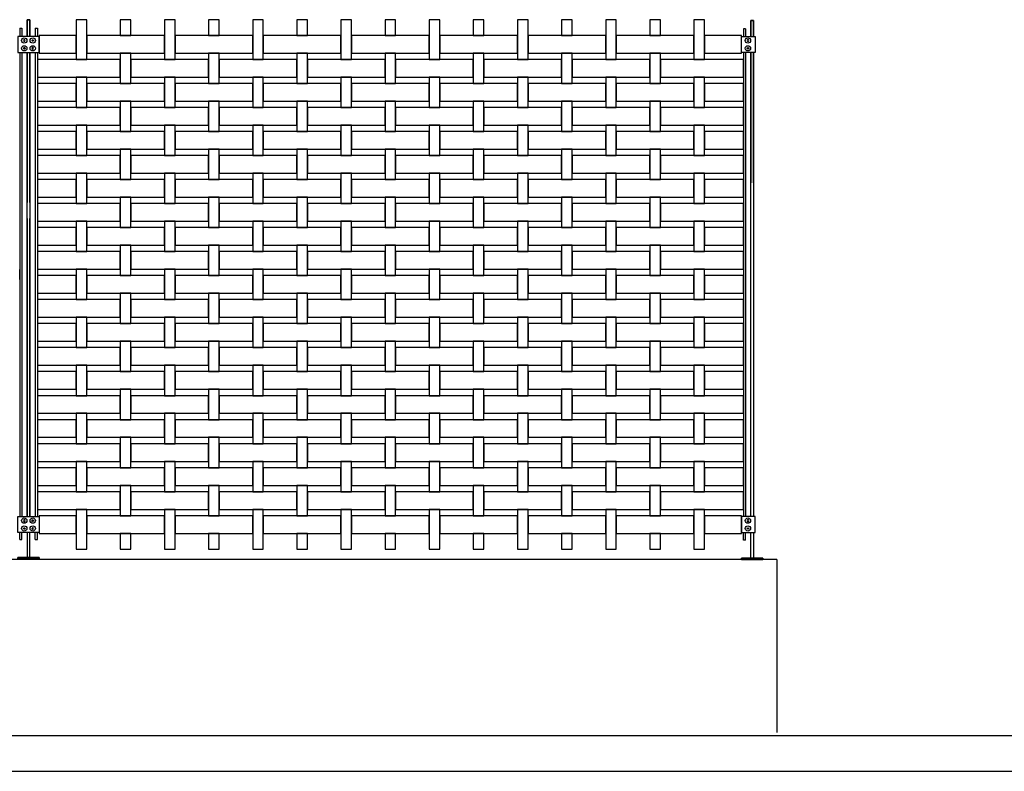
# Model space of a CAD drawing. Units: millimetres. Extents: x 223.6 to 238.9, y 154.4 to 164.4.
# Drawn here: x 232.9 to 235.7, y 156.3 to 158.5 of the extents above; entities that cross this region are included whole.
import ezdxf

# ---------------------------------------------------------------- set-up
doc = ezdxf.new("R2010")
doc.units = ezdxf.units.MM
doc.header["$LTSCALE"] = 0.005
for name, color, linetype in [('MALLA', 7, 'Continuous'), ('MURO', 6, 'Continuous'), ('poste', 8, 'Continuous')]:
    doc.layers.add(name, color=color, linetype=linetype)

msp = doc.modelspace()

# ---------------------------------------------------------------- linework, layer by layer
at = {"layer": 'MALLA', "linetype": 'Continuous'}
for points in [[(233.1225, 158.4579), (233.0925, 158.4579), (233.0925, 158.3449), (233.1225, 158.3449)], [(233.2475, 158.4579), (233.2175, 158.4579), (233.2175, 158.4129), (233.2475, 158.4129)], [(233.2475, 158.4579), (233.2175, 158.4579), (233.2175, 158.4129), (233.2475, 158.4129)], [(233.3725, 158.4579), (233.3425, 158.4579), (233.3425, 158.3449), (233.3725, 158.3449)], [(233.4975, 158.4579), (233.4675, 158.4579), (233.4675, 158.4129), (233.4975, 158.4129)], [(233.6225, 158.4579), (233.5925, 158.4579), (233.5925, 158.3449), (233.6225, 158.3449)], [(233.7475, 158.4579), (233.7175, 158.4579), (233.7175, 158.4129), (233.7475, 158.4129)], [(233.8725, 158.4579), (233.8425, 158.4579), (233.8425, 158.3449), (233.8725, 158.3449)], [(233.9975, 158.4579), (233.9675, 158.4579), (233.9675, 158.4129), (233.9975, 158.4129)], [(233.9975, 158.4579), (233.9675, 158.4579), (233.9675, 158.4129), (233.9975, 158.4129)], [(234.1225, 158.4579), (234.0925, 158.4579), (234.0925, 158.3449), (234.1225, 158.3449)], [(234.2475, 158.4579), (234.2175, 158.4579), (234.2175, 158.4129), (234.2475, 158.4129)], [(234.2475, 158.4579), (234.2175, 158.4579), (234.2175, 158.4129), (234.2475, 158.4129)], [(234.3725, 158.4579), (234.3425, 158.4579), (234.3425, 158.3449), (234.3725, 158.3449)], [(234.4975, 158.4579), (234.4675, 158.4579), (234.4675, 158.4129), (234.4975, 158.4129)], [(234.4975, 158.4579), (234.4675, 158.4579), (234.4675, 158.4129), (234.4975, 158.4129)], [(234.6225, 158.4579), (234.5925, 158.4579), (234.5925, 158.3449), (234.6225, 158.3449)], [(234.7475, 158.4579), (234.7175, 158.4579), (234.7175, 158.4129), (234.7475, 158.4129)], [(234.7475, 158.4579), (234.7175, 158.4579), (234.7175, 158.4129), (234.7475, 158.4129)], [(234.8725, 158.4579), (234.8425, 158.4579), (234.8425, 158.3449), (234.8725, 158.3449)], [(233.0925, 158.4129), (232.9875, 158.4129), (232.9875, 158.3629), (233.0925, 158.3629)], [(233.3425, 158.4129), (233.2475, 158.4129), (233.2475, 158.4129), (233.2175, 158.4129), (233.2175, 158.4129), (233.1225, 158.4129), (233.1225, 158.3629), (233.3425, 158.3629)], [(233.5925, 158.4129), (233.3725, 158.4129), (233.3725, 158.3629), (233.5925, 158.3629)], [(233.8425, 158.4129), (233.6225, 158.4129), (233.6225, 158.3629), (233.8425, 158.3629)], [(234.0925, 158.4129), (233.9975, 158.4129), (233.9975, 158.4129), (233.9675, 158.4129), (233.9675, 158.4129), (233.8725, 158.4129), (233.8725, 158.3629), (234.0925, 158.3629)], [(234.3425, 158.4129), (234.2475, 158.4129), (234.2475, 158.4129), (234.2175, 158.4129), (234.2175, 158.4129), (234.1225, 158.4129), (234.1225, 158.3629), (234.3425, 158.3629)], [(234.5925, 158.4129), (234.4975, 158.4129), (234.4975, 158.4129), (234.4675, 158.4129), (234.4675, 158.4129), (234.3725, 158.4129), (234.3725, 158.3629), (234.5925, 158.3629)], [(234.8425, 158.4129), (234.7475, 158.4129), (234.7475, 158.4129), (234.7175, 158.4129), (234.7175, 158.4129), (234.6225, 158.4129), (234.6225, 158.3629), (234.8425, 158.3629)], [(234.9775, 158.4129), (234.8725, 158.4129), (234.8725, 158.3629), (234.9775, 158.3629)], [(233.2475, 158.3629), (233.2175, 158.3629), (233.2175, 158.2769), (233.2475, 158.2769)], [(233.4975, 158.3629), (233.4675, 158.3629), (233.4675, 158.2769), (233.4975, 158.2769)], [(233.7475, 158.3629), (233.7175, 158.3629), (233.7175, 158.2769), (233.7475, 158.2769)], [(233.9975, 158.3629), (233.9675, 158.3629), (233.9675, 158.2769), (233.9975, 158.2769)], [(234.2475, 158.3629), (234.2175, 158.3629), (234.2175, 158.2769), (234.2475, 158.2769)], [(234.4975, 158.3629), (234.4675, 158.3629), (234.4675, 158.2769), (234.4975, 158.2769)], [(234.7475, 158.3629), (234.7175, 158.3629), (234.7175, 158.2769), (234.7475, 158.2769)], [(233.2175, 158.3449), (232.9825, 158.3449), (232.9825, 158.2949), (233.2175, 158.2949)], [(233.4675, 158.3449), (233.2475, 158.3449), (233.2475, 158.2949), (233.4675, 158.2949)], [(233.7175, 158.3449), (233.4975, 158.3449), (233.4975, 158.2949), (233.7175, 158.2949)], [(233.9675, 158.3449), (233.7475, 158.3449), (233.7475, 158.2949), (233.9675, 158.2949)], [(234.2175, 158.3449), (233.9975, 158.3449), (233.9975, 158.2949), (234.2175, 158.2949)], [(234.4675, 158.3449), (234.2475, 158.3449), (234.2475, 158.2949), (234.4675, 158.2949)], [(234.7175, 158.3449), (234.4975, 158.3449), (234.4975, 158.2949), (234.7175, 158.2949)], [(234.9825, 158.3449), (234.7475, 158.3449), (234.7475, 158.2949), (234.9825, 158.2949)], [(233.1225, 158.2949), (233.0925, 158.2949), (233.0925, 158.2089), (233.1225, 158.2089)], [(233.3725, 158.2949), (233.3425, 158.2949), (233.3425, 158.2089), (233.3725, 158.2089)], [(233.6225, 158.2949), (233.5925, 158.2949), (233.5925, 158.2089), (233.6225, 158.2089)], [(233.8725, 158.2949), (233.8425, 158.2949), (233.8425, 158.2089), (233.8725, 158.2089)], [(234.1225, 158.2949), (234.0925, 158.2949), (234.0925, 158.2089), (234.1225, 158.2089)], [(234.3725, 158.2949), (234.3425, 158.2949), (234.3425, 158.2089), (234.3725, 158.2089)], [(234.6225, 158.2949), (234.5925, 158.2949), (234.5925, 158.2089), (234.6225, 158.2089)], [(234.8725, 158.2949), (234.8425, 158.2949), (234.8425, 158.2089), (234.8725, 158.2089)], [(233.0925, 158.2769), (232.9825, 158.2769), (232.9825, 158.2269), (233.0925, 158.2269)], [(233.3425, 158.2769), (233.1225, 158.2769), (233.1225, 158.2269), (233.3425, 158.2269)], [(233.5925, 158.2769), (233.3725, 158.2769), (233.3725, 158.2269), (233.5925, 158.2269)], [(233.8425, 158.2769), (233.6225, 158.2769), (233.6225, 158.2269), (233.8425, 158.2269)], [(234.0925, 158.2769), (233.8725, 158.2769), (233.8725, 158.2269), (234.0925, 158.2269)], [(234.3425, 158.2769), (234.1225, 158.2769), (234.1225, 158.2269), (234.3425, 158.2269)], [(234.5925, 158.2769), (234.3725, 158.2769), (234.3725, 158.2269), (234.5925, 158.2269)], [(234.8425, 158.2769), (234.6225, 158.2769), (234.6225, 158.2269), (234.8425, 158.2269)], [(234.9825, 158.2769), (234.8725, 158.2769), (234.8725, 158.2269), (234.9825, 158.2269)], [(233.2475, 158.2269), (233.2175, 158.2269), (233.2175, 158.1409), (233.2475, 158.1409)], [(233.4975, 158.2269), (233.4675, 158.2269), (233.4675, 158.1409), (233.4975, 158.1409)], [(233.7475, 158.2269), (233.7175, 158.2269), (233.7175, 158.1409), (233.7475, 158.1409)], [(233.9975, 158.2269), (233.9675, 158.2269), (233.9675, 158.1409), (233.9975, 158.1409)], [(234.2475, 158.2269), (234.2175, 158.2269), (234.2175, 158.1409), (234.2475, 158.1409)], [(234.4975, 158.2269), (234.4675, 158.2269), (234.4675, 158.1409), (234.4975, 158.1409)], [(234.7475, 158.2269), (234.7175, 158.2269), (234.7175, 158.1409), (234.7475, 158.1409)], [(233.2175, 158.2089), (232.9825, 158.2089), (232.9825, 158.1589), (233.2175, 158.1589)], [(233.4675, 158.2089), (233.2475, 158.2089), (233.2475, 158.1589), (233.4675, 158.1589)], [(233.7175, 158.2089), (233.4975, 158.2089), (233.4975, 158.1589), (233.7175, 158.1589)], [(233.9675, 158.2089), (233.7475, 158.2089), (233.7475, 158.1589), (233.9675, 158.1589)], [(234.2175, 158.2089), (233.9975, 158.2089), (233.9975, 158.1589), (234.2175, 158.1589)], [(234.4675, 158.2089), (234.2475, 158.2089), (234.2475, 158.1589), (234.4675, 158.1589)], [(234.7175, 158.2089), (234.4975, 158.2089), (234.4975, 158.1589), (234.7175, 158.1589)], [(234.9825, 158.2089), (234.7475, 158.2089), (234.7475, 158.1589), (234.9825, 158.1589)], [(233.1225, 158.1589), (233.0925, 158.1589), (233.0925, 158.0729), (233.1225, 158.0729)], [(233.3725, 158.1589), (233.3425, 158.1589), (233.3425, 158.0729), (233.3725, 158.0729)], [(233.6225, 158.1589), (233.5925, 158.1589), (233.5925, 158.0729), (233.6225, 158.0729)], [(233.8725, 158.1589), (233.8425, 158.1589), (233.8425, 158.0729), (233.8725, 158.0729)], [(234.1225, 158.1589), (234.0925, 158.1589), (234.0925, 158.0729), (234.1225, 158.0729)], [(234.3725, 158.1589), (234.3425, 158.1589), (234.3425, 158.0729), (234.3725, 158.0729)], [(234.6225, 158.1589), (234.5925, 158.1589), (234.5925, 158.0729), (234.6225, 158.0729)], [(234.8725, 158.1589), (234.8425, 158.1589), (234.8425, 158.0729), (234.8725, 158.0729)], [(233.0925, 158.1409), (232.9825, 158.1409), (232.9825, 158.0909), (233.0925, 158.0909)], [(233.3425, 158.1409), (233.1225, 158.1409), (233.1225, 158.0909), (233.3425, 158.0909)], [(233.5925, 158.1409), (233.3725, 158.1409), (233.3725, 158.0909), (233.5925, 158.0909)], [(233.8425, 158.1409), (233.6225, 158.1409), (233.6225, 158.0909), (233.8425, 158.0909)], [(234.0925, 158.1409), (233.8725, 158.1409), (233.8725, 158.0909), (234.0925, 158.0909)], [(234.3425, 158.1409), (234.1225, 158.1409), (234.1225, 158.0909), (234.3425, 158.0909)], [(234.5925, 158.1409), (234.3725, 158.1409), (234.3725, 158.0909), (234.5925, 158.0909)], [(234.8425, 158.1409), (234.6225, 158.1409), (234.6225, 158.0909), (234.8425, 158.0909)], [(234.9825, 158.1409), (234.8725, 158.1409), (234.8725, 158.0909), (234.9825, 158.0909)], [(233.2175, 158.0729), (232.9825, 158.0729), (232.9825, 158.0229), (233.2175, 158.0229)], [(233.2475, 158.0909), (233.2175, 158.0909), (233.2175, 158.0049), (233.2475, 158.0049)], [(233.4675, 158.0729), (233.2475, 158.0729), (233.2475, 158.0229), (233.4675, 158.0229)], [(233.4975, 158.0909), (233.4675, 158.0909), (233.4675, 158.0049), (233.4975, 158.0049)], [(233.7175, 158.0729), (233.4975, 158.0729), (233.4975, 158.0229), (233.7175, 158.0229)], [(233.7475, 158.0909), (233.7175, 158.0909), (233.7175, 158.0049), (233.7475, 158.0049)], [(233.9675, 158.0729), (233.7475, 158.0729), (233.7475, 158.0229), (233.9675, 158.0229)], [(233.9975, 158.0909), (233.9675, 158.0909), (233.9675, 158.0049), (233.9975, 158.0049)], [(234.2175, 158.0729), (233.9975, 158.0729), (233.9975, 158.0229), (234.2175, 158.0229)], [(234.2475, 158.0909), (234.2175, 158.0909), (234.2175, 158.0049), (234.2475, 158.0049)], [(234.4675, 158.0729), (234.2475, 158.0729), (234.2475, 158.0229), (234.4675, 158.0229)], [(234.4975, 158.0909), (234.4675, 158.0909), (234.4675, 158.0049), (234.4975, 158.0049)], [(234.7175, 158.0729), (234.4975, 158.0729), (234.4975, 158.0229), (234.7175, 158.0229)], [(234.7475, 158.0909), (234.7175, 158.0909), (234.7175, 158.0049), (234.7475, 158.0049)], [(234.9825, 158.0729), (234.7475, 158.0729), (234.7475, 158.0229), (234.9825, 158.0229)], [(233.1225, 158.0229), (233.0925, 158.0229), (233.0925, 157.9369), (233.1225, 157.9369)], [(233.3725, 158.0229), (233.3425, 158.0229), (233.3425, 157.9369), (233.3725, 157.9369)], [(233.6225, 158.0229), (233.5925, 158.0229), (233.5925, 157.9369), (233.6225, 157.9369)], [(233.8725, 158.0229), (233.8425, 158.0229), (233.8425, 157.9369), (233.8725, 157.9369)], [(234.1225, 158.0229), (234.0925, 158.0229), (234.0925, 157.9369), (234.1225, 157.9369)], [(234.3725, 158.0229), (234.3425, 158.0229), (234.3425, 157.9369), (234.3725, 157.9369)], [(234.6225, 158.0229), (234.5925, 158.0229), (234.5925, 157.9369), (234.6225, 157.9369)], [(234.8725, 158.0229), (234.8425, 158.0229), (234.8425, 157.9369), (234.8725, 157.9369)], [(233.0925, 158.0049), (232.9825, 158.0049), (232.9825, 157.9549), (233.0925, 157.9549)], [(233.3425, 158.0049), (233.1225, 158.0049), (233.1225, 157.9549), (233.3425, 157.9549)], [(233.5925, 158.0049), (233.3725, 158.0049), (233.3725, 157.9549), (233.5925, 157.9549)], [(233.8425, 158.0049), (233.6225, 158.0049), (233.6225, 157.9549), (233.8425, 157.9549)], [(234.0925, 158.0049), (233.8725, 158.0049), (233.8725, 157.9549), (234.0925, 157.9549)], [(234.3425, 158.0049), (234.1225, 158.0049), (234.1225, 157.9549), (234.3425, 157.9549)], [(234.5925, 158.0049), (234.3725, 158.0049), (234.3725, 157.9549), (234.5925, 157.9549)], [(234.8425, 158.0049), (234.6225, 158.0049), (234.6225, 157.9549), (234.8425, 157.9549)], [(234.9825, 158.0049), (234.8725, 158.0049), (234.8725, 157.9549), (234.9825, 157.9549)], [(233.2175, 157.9369), (232.9825, 157.9369), (232.9825, 157.8869), (233.2175, 157.8869)], [(233.2475, 157.9549), (233.2175, 157.9549), (233.2175, 157.8689), (233.2475, 157.8689)], [(233.4675, 157.9369), (233.2475, 157.9369), (233.2475, 157.8869), (233.4675, 157.8869)], [(233.4975, 157.9549), (233.4675, 157.9549), (233.4675, 157.8689), (233.4975, 157.8689)], [(233.7175, 157.9369), (233.4975, 157.9369), (233.4975, 157.8869), (233.7175, 157.8869)], [(233.7475, 157.9549), (233.7175, 157.9549), (233.7175, 157.8689), (233.7475, 157.8689)], [(233.9675, 157.9369), (233.7475, 157.9369), (233.7475, 157.8869), (233.9675, 157.8869)], [(233.9975, 157.9549), (233.9675, 157.9549), (233.9675, 157.8689), (233.9975, 157.8689)], [(234.2175, 157.9369), (233.9975, 157.9369), (233.9975, 157.8869), (234.2175, 157.8869)], [(234.2475, 157.9549), (234.2175, 157.9549), (234.2175, 157.8689), (234.2475, 157.8689)], [(234.4675, 157.9369), (234.2475, 157.9369), (234.2475, 157.8869), (234.4675, 157.8869)], [(234.4975, 157.9549), (234.4675, 157.9549), (234.4675, 157.8689), (234.4975, 157.8689)], [(234.7175, 157.9369), (234.4975, 157.9369), (234.4975, 157.8869), (234.7175, 157.8869)], [(234.7475, 157.9549), (234.7175, 157.9549), (234.7175, 157.8689), (234.7475, 157.8689)], [(234.9825, 157.9369), (234.7475, 157.9369), (234.7475, 157.8869), (234.9825, 157.8869)], [(233.1225, 157.8869), (233.0925, 157.8869), (233.0925, 157.8009), (233.1225, 157.8009)], [(233.3725, 157.8869), (233.3425, 157.8869), (233.3425, 157.8009), (233.3725, 157.8009)], [(233.6225, 157.8869), (233.5925, 157.8869), (233.5925, 157.8009), (233.6225, 157.8009)], [(233.8725, 157.8869), (233.8425, 157.8869), (233.8425, 157.8009), (233.8725, 157.8009)], [(234.1225, 157.8869), (234.0925, 157.8869), (234.0925, 157.8009), (234.1225, 157.8009)], [(234.3725, 157.8869), (234.3425, 157.8869), (234.3425, 157.8009), (234.3725, 157.8009)], [(234.6225, 157.8869), (234.5925, 157.8869), (234.5925, 157.8009), (234.6225, 157.8009)], [(234.8725, 157.8869), (234.8425, 157.8869), (234.8425, 157.8009), (234.8725, 157.8009)], [(233.0925, 157.8689), (232.9825, 157.8689), (232.9825, 157.8189), (233.0925, 157.8189)], [(233.3425, 157.8689), (233.1225, 157.8689), (233.1225, 157.8189), (233.3425, 157.8189)], [(233.5925, 157.8689), (233.3725, 157.8689), (233.3725, 157.8189), (233.5925, 157.8189)], [(233.8425, 157.8689), (233.6225, 157.8689), (233.6225, 157.8189), (233.8425, 157.8189)], [(234.0925, 157.8689), (233.8725, 157.8689), (233.8725, 157.8189), (234.0925, 157.8189)], [(234.3425, 157.8689), (234.1225, 157.8689), (234.1225, 157.8189), (234.3425, 157.8189)], [(234.5925, 157.8689), (234.3725, 157.8689), (234.3725, 157.8189), (234.5925, 157.8189)], [(234.8425, 157.8689), (234.6225, 157.8689), (234.6225, 157.8189), (234.8425, 157.8189)], [(234.9825, 157.8689), (234.8725, 157.8689), (234.8725, 157.8189), (234.9825, 157.8189)], [(233.2175, 157.8009), (232.9825, 157.8009), (232.9825, 157.7509), (233.2175, 157.7509)], [(233.2475, 157.8189), (233.2175, 157.8189), (233.2175, 157.7329), (233.2475, 157.7329)], [(233.4675, 157.8009), (233.2475, 157.8009), (233.2475, 157.7509), (233.4675, 157.7509)], [(233.4975, 157.8189), (233.4675, 157.8189), (233.4675, 157.7329), (233.4975, 157.7329)], [(233.7175, 157.8009), (233.4975, 157.8009), (233.4975, 157.7509), (233.7175, 157.7509)], [(233.7475, 157.8189), (233.7175, 157.8189), (233.7175, 157.7329), (233.7475, 157.7329)], [(233.9675, 157.8009), (233.7475, 157.8009), (233.7475, 157.7509), (233.9675, 157.7509)], [(233.9975, 157.8189), (233.9675, 157.8189), (233.9675, 157.7329), (233.9975, 157.7329)], [(234.2175, 157.8009), (233.9975, 157.8009), (233.9975, 157.7509), (234.2175, 157.7509)], [(234.2475, 157.8189), (234.2175, 157.8189), (234.2175, 157.7329), (234.2475, 157.7329)], [(234.4675, 157.8009), (234.2475, 157.8009), (234.2475, 157.7509), (234.4675, 157.7509)], [(234.4975, 157.8189), (234.4675, 157.8189), (234.4675, 157.7329), (234.4975, 157.7329)], [(234.7175, 157.8009), (234.4975, 157.8009), (234.4975, 157.7509), (234.7175, 157.7509)], [(234.7475, 157.8189), (234.7175, 157.8189), (234.7175, 157.7329), (234.7475, 157.7329)], [(234.9825, 157.8009), (234.7475, 157.8009), (234.7475, 157.7509), (234.9825, 157.7509)], [(233.1225, 157.7509), (233.0925, 157.7509), (233.0925, 157.6649), (233.1225, 157.6649)], [(233.3725, 157.7509), (233.3425, 157.7509), (233.3425, 157.6649), (233.3725, 157.6649)], [(233.6225, 157.7509), (233.5925, 157.7509), (233.5925, 157.6649), (233.6225, 157.6649)], [(233.8725, 157.7509), (233.8425, 157.7509), (233.8425, 157.6649), (233.8725, 157.6649)], [(234.1225, 157.7509), (234.0925, 157.7509), (234.0925, 157.6649), (234.1225, 157.6649)], [(234.3725, 157.7509), (234.3425, 157.7509), (234.3425, 157.6649), (234.3725, 157.6649)], [(234.6225, 157.7509), (234.5925, 157.7509), (234.5925, 157.6649), (234.6225, 157.6649)], [(234.8725, 157.7509), (234.8425, 157.7509), (234.8425, 157.6649), (234.8725, 157.6649)], [(233.0925, 157.7329), (232.9825, 157.7329), (232.9825, 157.6829), (233.0925, 157.6829)], [(233.3425, 157.7329), (233.1225, 157.7329), (233.1225, 157.6829), (233.3425, 157.6829)], [(233.5925, 157.7329), (233.3725, 157.7329), (233.3725, 157.6829), (233.5925, 157.6829)], [(233.8425, 157.7329), (233.6225, 157.7329), (233.6225, 157.6829), (233.8425, 157.6829)], [(234.0925, 157.7329), (233.8725, 157.7329), (233.8725, 157.6829), (234.0925, 157.6829)], [(234.3425, 157.7329), (234.1225, 157.7329), (234.1225, 157.6829), (234.3425, 157.6829)], [(234.5925, 157.7329), (234.3725, 157.7329), (234.3725, 157.6829), (234.5925, 157.6829)], [(234.8425, 157.7329), (234.6225, 157.7329), (234.6225, 157.6829), (234.8425, 157.6829)], [(234.9825, 157.7329), (234.8725, 157.7329), (234.8725, 157.6829), (234.9825, 157.6829)], [(233.2475, 157.6829), (233.2175, 157.6829), (233.2175, 157.5969), (233.2475, 157.5969)], [(233.4975, 157.6829), (233.4675, 157.6829), (233.4675, 157.5969), (233.4975, 157.5969)], [(233.7475, 157.6829), (233.7175, 157.6829), (233.7175, 157.5969), (233.7475, 157.5969)], [(233.9975, 157.6829), (233.9675, 157.6829), (233.9675, 157.5969), (233.9975, 157.5969)], [(234.2475, 157.6829), (234.2175, 157.6829), (234.2175, 157.5969), (234.2475, 157.5969)], [(234.4975, 157.6829), (234.4675, 157.6829), (234.4675, 157.5969), (234.4975, 157.5969)], [(234.7475, 157.6829), (234.7175, 157.6829), (234.7175, 157.5969), (234.7475, 157.5969)], [(233.2175, 157.6649), (232.9825, 157.6649), (232.9825, 157.6149), (233.2175, 157.6149)], [(233.4675, 157.6649), (233.2475, 157.6649), (233.2475, 157.6149), (233.4675, 157.6149)], [(233.7175, 157.6649), (233.4975, 157.6649), (233.4975, 157.6149), (233.7175, 157.6149)], [(233.9675, 157.6649), (233.7475, 157.6649), (233.7475, 157.6149), (233.9675, 157.6149)], [(234.2175, 157.6649), (233.9975, 157.6649), (233.9975, 157.6149), (234.2175, 157.6149)], [(234.4675, 157.6649), (234.2475, 157.6649), (234.2475, 157.6149), (234.4675, 157.6149)], [(234.7175, 157.6649), (234.4975, 157.6649), (234.4975, 157.6149), (234.7175, 157.6149)], [(234.9825, 157.6649), (234.7475, 157.6649), (234.7475, 157.6149), (234.9825, 157.6149)], [(233.0925, 157.5969), (232.9825, 157.5969), (232.9825, 157.5469), (233.0925, 157.5469)], [(233.1225, 157.6149), (233.0925, 157.6149), (233.0925, 157.5289), (233.1225, 157.5289)], [(233.3425, 157.5969), (233.1225, 157.5969), (233.1225, 157.5469), (233.3425, 157.5469)], [(233.3725, 157.6149), (233.3425, 157.6149), (233.3425, 157.5289), (233.3725, 157.5289)], [(233.5925, 157.5969), (233.3725, 157.5969), (233.3725, 157.5469), (233.5925, 157.5469)], [(233.6225, 157.6149), (233.5925, 157.6149), (233.5925, 157.5289), (233.6225, 157.5289)], [(233.8425, 157.5969), (233.6225, 157.5969), (233.6225, 157.5469), (233.8425, 157.5469)], [(233.8725, 157.6149), (233.8425, 157.6149), (233.8425, 157.5289), (233.8725, 157.5289)], [(234.0925, 157.5969), (233.8725, 157.5969), (233.8725, 157.5469), (234.0925, 157.5469)], [(234.1225, 157.6149), (234.0925, 157.6149), (234.0925, 157.5289), (234.1225, 157.5289)], [(234.3425, 157.5969), (234.1225, 157.5969), (234.1225, 157.5469), (234.3425, 157.5469)], [(234.3725, 157.6149), (234.3425, 157.6149), (234.3425, 157.5289), (234.3725, 157.5289)], [(234.5925, 157.5969), (234.3725, 157.5969), (234.3725, 157.5469), (234.5925, 157.5469)], [(234.6225, 157.6149), (234.5925, 157.6149), (234.5925, 157.5289), (234.6225, 157.5289)], [(234.8425, 157.5969), (234.6225, 157.5969), (234.6225, 157.5469), (234.8425, 157.5469)], [(234.8725, 157.6149), (234.8425, 157.6149), (234.8425, 157.5289), (234.8725, 157.5289)], [(234.9825, 157.5969), (234.8725, 157.5969), (234.8725, 157.5469), (234.9825, 157.5469)], [(233.2475, 157.5469), (233.2175, 157.5469), (233.2175, 157.4609), (233.2475, 157.4609)], [(233.4975, 157.5469), (233.4675, 157.5469), (233.4675, 157.4609), (233.4975, 157.4609)], [(233.7475, 157.5469), (233.7175, 157.5469), (233.7175, 157.4609), (233.7475, 157.4609)], [(233.9975, 157.5469), (233.9675, 157.5469), (233.9675, 157.4609), (233.9975, 157.4609)], [(234.2475, 157.5469), (234.2175, 157.5469), (234.2175, 157.4609), (234.2475, 157.4609)], [(234.4975, 157.5469), (234.4675, 157.5469), (234.4675, 157.4609), (234.4975, 157.4609)], [(234.7475, 157.5469), (234.7175, 157.5469), (234.7175, 157.4609), (234.7475, 157.4609)], [(233.2175, 157.5289), (232.9825, 157.5289), (232.9825, 157.4789), (233.2175, 157.4789)], [(233.4675, 157.5289), (233.2475, 157.5289), (233.2475, 157.4789), (233.4675, 157.4789)], [(233.7175, 157.5289), (233.4975, 157.5289), (233.4975, 157.4789), (233.7175, 157.4789)], [(233.9675, 157.5289), (233.7475, 157.5289), (233.7475, 157.4789), (233.9675, 157.4789)], [(234.2175, 157.5289), (233.9975, 157.5289), (233.9975, 157.4789), (234.2175, 157.4789)], [(234.4675, 157.5289), (234.2475, 157.5289), (234.2475, 157.4789), (234.4675, 157.4789)], [(234.7175, 157.5289), (234.4975, 157.5289), (234.4975, 157.4789), (234.7175, 157.4789)], [(234.9825, 157.5289), (234.7475, 157.5289), (234.7475, 157.4789), (234.9825, 157.4789)], [(233.0925, 157.4609), (232.9825, 157.4609), (232.9825, 157.4109), (233.0925, 157.4109)], [(233.1225, 157.4789), (233.0925, 157.4789), (233.0925, 157.3929), (233.1225, 157.3929)], [(233.3425, 157.4609), (233.1225, 157.4609), (233.1225, 157.4109), (233.3425, 157.4109)], [(233.3725, 157.4789), (233.3425, 157.4789), (233.3425, 157.3929), (233.3725, 157.3929)], [(233.5925, 157.4609), (233.3725, 157.4609), (233.3725, 157.4109), (233.5925, 157.4109)], [(233.6225, 157.4789), (233.5925, 157.4789), (233.5925, 157.3929), (233.6225, 157.3929)], [(233.8425, 157.4609), (233.6225, 157.4609), (233.6225, 157.4109), (233.8425, 157.4109)], [(233.8725, 157.4789), (233.8425, 157.4789), (233.8425, 157.3929), (233.8725, 157.3929)], [(234.0925, 157.4609), (233.8725, 157.4609), (233.8725, 157.4109), (234.0925, 157.4109)], [(234.1225, 157.4789), (234.0925, 157.4789), (234.0925, 157.3929), (234.1225, 157.3929)], [(234.3425, 157.4609), (234.1225, 157.4609), (234.1225, 157.4109), (234.3425, 157.4109)], [(234.3725, 157.4789), (234.3425, 157.4789), (234.3425, 157.3929), (234.3725, 157.3929)], [(234.5925, 157.4609), (234.3725, 157.4609), (234.3725, 157.4109), (234.5925, 157.4109)], [(234.6225, 157.4789), (234.5925, 157.4789), (234.5925, 157.3929), (234.6225, 157.3929)], [(234.8425, 157.4609), (234.6225, 157.4609), (234.6225, 157.4109), (234.8425, 157.4109)], [(234.8725, 157.4789), (234.8425, 157.4789), (234.8425, 157.3929), (234.8725, 157.3929)], [(234.9825, 157.4609), (234.8725, 157.4609), (234.8725, 157.4109), (234.9825, 157.4109)], [(233.2475, 157.4109), (233.2175, 157.4109), (233.2175, 157.3249), (233.2475, 157.3249)], [(233.4975, 157.4109), (233.4675, 157.4109), (233.4675, 157.3249), (233.4975, 157.3249)], [(233.7475, 157.4109), (233.7175, 157.4109), (233.7175, 157.3249), (233.7475, 157.3249)], [(233.9975, 157.4109), (233.9675, 157.4109), (233.9675, 157.3249), (233.9975, 157.3249)], [(234.2475, 157.4109), (234.2175, 157.4109), (234.2175, 157.3249), (234.2475, 157.3249)], [(234.4975, 157.4109), (234.4675, 157.4109), (234.4675, 157.3249), (234.4975, 157.3249)], [(234.7475, 157.4109), (234.7175, 157.4109), (234.7175, 157.3249), (234.7475, 157.3249)], [(233.2175, 157.3929), (232.9825, 157.3929), (232.9825, 157.3429), (233.2175, 157.3429)], [(233.4675, 157.3929), (233.2475, 157.3929), (233.2475, 157.3429), (233.4675, 157.3429)], [(233.7175, 157.3929), (233.4975, 157.3929), (233.4975, 157.3429), (233.7175, 157.3429)], [(233.9675, 157.3929), (233.7475, 157.3929), (233.7475, 157.3429), (233.9675, 157.3429)], [(234.2175, 157.3929), (233.9975, 157.3929), (233.9975, 157.3429), (234.2175, 157.3429)], [(234.4675, 157.3929), (234.2475, 157.3929), (234.2475, 157.3429), (234.4675, 157.3429)], [(234.7175, 157.3929), (234.4975, 157.3929), (234.4975, 157.3429), (234.7175, 157.3429)], [(234.9825, 157.3929), (234.7475, 157.3929), (234.7475, 157.3429), (234.9825, 157.3429)], [(233.0925, 157.3249), (232.9825, 157.3249), (232.9825, 157.2749), (233.0925, 157.2749)], [(233.1225, 157.3429), (233.0925, 157.3429), (233.0925, 157.2569), (233.1225, 157.2569)], [(233.3425, 157.3249), (233.1225, 157.3249), (233.1225, 157.2749), (233.3425, 157.2749)], [(233.3725, 157.3429), (233.3425, 157.3429), (233.3425, 157.2569), (233.3725, 157.2569)], [(233.5925, 157.3249), (233.3725, 157.3249), (233.3725, 157.2749), (233.5925, 157.2749)], [(233.6225, 157.3429), (233.5925, 157.3429), (233.5925, 157.2569), (233.6225, 157.2569)], [(233.8425, 157.3249), (233.6225, 157.3249), (233.6225, 157.2749), (233.8425, 157.2749)], [(233.8725, 157.3429), (233.8425, 157.3429), (233.8425, 157.2569), (233.8725, 157.2569)], [(234.0925, 157.3249), (233.8725, 157.3249), (233.8725, 157.2749), (234.0925, 157.2749)], [(234.1225, 157.3429), (234.0925, 157.3429), (234.0925, 157.2569), (234.1225, 157.2569)], [(234.3425, 157.3249), (234.1225, 157.3249), (234.1225, 157.2749), (234.3425, 157.2749)], [(234.3725, 157.3429), (234.3425, 157.3429), (234.3425, 157.2569), (234.3725, 157.2569)], [(234.5925, 157.3249), (234.3725, 157.3249), (234.3725, 157.2749), (234.5925, 157.2749)], [(234.6225, 157.3429), (234.5925, 157.3429), (234.5925, 157.2569), (234.6225, 157.2569)], [(234.8425, 157.3249), (234.6225, 157.3249), (234.6225, 157.2749), (234.8425, 157.2749)], [(234.8725, 157.3429), (234.8425, 157.3429), (234.8425, 157.2569), (234.8725, 157.2569)], [(234.9825, 157.3249), (234.8725, 157.3249), (234.8725, 157.2749), (234.9825, 157.2749)], [(233.2475, 157.2749), (233.2175, 157.2749), (233.2175, 157.1889), (233.2475, 157.1889)], [(233.4975, 157.2749), (233.4675, 157.2749), (233.4675, 157.1889), (233.4975, 157.1889)], [(233.7475, 157.2749), (233.7175, 157.2749), (233.7175, 157.1889), (233.7475, 157.1889)], [(233.9975, 157.2749), (233.9675, 157.2749), (233.9675, 157.1889), (233.9975, 157.1889)], [(234.2475, 157.2749), (234.2175, 157.2749), (234.2175, 157.1889), (234.2475, 157.1889)], [(234.4975, 157.2749), (234.4675, 157.2749), (234.4675, 157.1889), (234.4975, 157.1889)], [(234.7475, 157.2749), (234.7175, 157.2749), (234.7175, 157.1889), (234.7475, 157.1889)], [(233.2175, 157.2569), (232.9825, 157.2569), (232.9825, 157.2069), (233.2175, 157.2069)], [(233.4675, 157.2569), (233.2475, 157.2569), (233.2475, 157.2069), (233.4675, 157.2069)], [(233.7175, 157.2569), (233.4975, 157.2569), (233.4975, 157.2069), (233.7175, 157.2069)], [(233.9675, 157.2569), (233.7475, 157.2569), (233.7475, 157.2069), (233.9675, 157.2069)], [(234.2175, 157.2569), (233.9975, 157.2569), (233.9975, 157.2069), (234.2175, 157.2069)], [(234.4675, 157.2569), (234.2475, 157.2569), (234.2475, 157.2069), (234.4675, 157.2069)], [(234.7175, 157.2569), (234.4975, 157.2569), (234.4975, 157.2069), (234.7175, 157.2069)], [(234.9825, 157.2569), (234.7475, 157.2569), (234.7475, 157.2069), (234.9825, 157.2069)], [(233.1225, 157.2069), (233.0925, 157.2069), (233.0925, 157.1209), (233.1225, 157.1209)], [(233.3725, 157.2069), (233.3425, 157.2069), (233.3425, 157.1209), (233.3725, 157.1209)], [(233.6225, 157.2069), (233.5925, 157.2069), (233.5925, 157.1209), (233.6225, 157.1209)], [(233.8725, 157.2069), (233.8425, 157.2069), (233.8425, 157.1209), (233.8725, 157.1209)], [(234.1225, 157.2069), (234.0925, 157.2069), (234.0925, 157.1209), (234.1225, 157.1209)], [(234.3725, 157.2069), (234.3425, 157.2069), (234.3425, 157.1209), (234.3725, 157.1209)], [(234.6225, 157.2069), (234.5925, 157.2069), (234.5925, 157.1209), (234.6225, 157.1209)], [(234.8725, 157.2069), (234.8425, 157.2069), (234.8425, 157.1209), (234.8725, 157.1209)], [(233.0925, 157.1889), (232.9825, 157.1889), (232.9825, 157.1389), (233.0925, 157.1389)], [(233.3425, 157.1889), (233.1225, 157.1889), (233.1225, 157.1389), (233.3425, 157.1389)], [(233.5925, 157.1889), (233.3725, 157.1889), (233.3725, 157.1389), (233.5925, 157.1389)], [(233.8425, 157.1889), (233.6225, 157.1889), (233.6225, 157.1389), (233.8425, 157.1389)], [(234.0925, 157.1889), (233.8725, 157.1889), (233.8725, 157.1389), (234.0925, 157.1389)], [(234.3425, 157.1889), (234.1225, 157.1889), (234.1225, 157.1389), (234.3425, 157.1389)], [(234.5925, 157.1889), (234.3725, 157.1889), (234.3725, 157.1389), (234.5925, 157.1389)], [(234.8425, 157.1889), (234.6225, 157.1889), (234.6225, 157.1389), (234.8425, 157.1389)], [(234.9825, 157.1889), (234.8725, 157.1889), (234.8725, 157.1389), (234.9825, 157.1389)], [(233.2475, 157.1389), (233.2175, 157.1389), (233.2175, 157.0529), (233.2475, 157.0529)], [(233.4975, 157.1389), (233.4675, 157.1389), (233.4675, 157.0529), (233.4975, 157.0529)], [(233.7475, 157.1389), (233.7175, 157.1389), (233.7175, 157.0529), (233.7475, 157.0529)], [(233.9975, 157.1389), (233.9675, 157.1389), (233.9675, 157.0529), (233.9975, 157.0529)], [(234.2475, 157.1389), (234.2175, 157.1389), (234.2175, 157.0529), (234.2475, 157.0529)], [(234.4975, 157.1389), (234.4675, 157.1389), (234.4675, 157.0529), (234.4975, 157.0529)], [(234.7475, 157.1389), (234.7175, 157.1389), (234.7175, 157.0529), (234.7475, 157.0529)], [(233.2175, 157.1209), (232.9825, 157.1209), (232.9825, 157.0709), (233.2175, 157.0709)], [(233.4675, 157.1209), (233.2475, 157.1209), (233.2475, 157.0709), (233.4675, 157.0709)], [(233.7175, 157.1209), (233.4975, 157.1209), (233.4975, 157.0709), (233.7175, 157.0709)], [(233.9675, 157.1209), (233.7475, 157.1209), (233.7475, 157.0709), (233.9675, 157.0709)], [(234.2175, 157.1209), (233.9975, 157.1209), (233.9975, 157.0709), (234.2175, 157.0709)], [(234.4675, 157.1209), (234.2475, 157.1209), (234.2475, 157.0709), (234.4675, 157.0709)], [(234.7175, 157.1209), (234.4975, 157.1209), (234.4975, 157.0709), (234.7175, 157.0709)], [(234.9825, 157.1209), (234.7475, 157.1209), (234.7475, 157.0709), (234.9825, 157.0709)], [(233.1225, 157.0709), (233.0925, 157.0709), (233.0925, 156.9579), (233.1225, 156.9579)], [(233.3725, 157.0709), (233.3425, 157.0709), (233.3425, 156.9579), (233.3725, 156.9579)], [(233.6225, 157.0709), (233.5925, 157.0709), (233.5925, 156.9579), (233.6225, 156.9579)], [(233.8725, 157.0709), (233.8425, 157.0709), (233.8425, 156.9579), (233.8725, 156.9579)], [(234.1225, 157.0709), (234.0925, 157.0709), (234.0925, 156.9579), (234.1225, 156.9579)], [(234.3725, 157.0709), (234.3425, 157.0709), (234.3425, 156.9579), (234.3725, 156.9579)], [(234.6225, 157.0709), (234.5925, 157.0709), (234.5925, 156.9579), (234.6225, 156.9579)], [(234.8725, 157.0709), (234.8425, 157.0709), (234.8425, 156.9579), (234.8725, 156.9579)], [(233.0925, 157.0529), (232.9875, 157.0529), (232.9875, 157.0029), (233.0925, 157.0029)], [(233.3425, 157.0529), (233.1225, 157.0529), (233.1225, 157.0029), (233.3425, 157.0029)], [(233.5925, 157.0529), (233.3725, 157.0529), (233.3725, 157.0029), (233.5925, 157.0029)], [(233.8425, 157.0529), (233.6225, 157.0529), (233.6225, 157.0029), (233.8425, 157.0029)], [(234.0925, 157.0529), (233.8725, 157.0529), (233.8725, 157.0029), (234.0925, 157.0029)], [(234.3425, 157.0529), (234.1225, 157.0529), (234.1225, 157.0029), (234.3425, 157.0029)], [(234.5925, 157.0529), (234.3725, 157.0529), (234.3725, 157.0029), (234.5925, 157.0029)], [(234.8425, 157.0529), (234.6225, 157.0529), (234.6225, 157.0029), (234.8425, 157.0029)], [(234.9775, 157.0529), (234.8725, 157.0529), (234.8725, 157.0029), (234.9775, 157.0029)], [(233.2475, 157.0029), (233.2175, 157.0029), (233.2175, 156.9579), (233.2475, 156.9579)], [(233.4975, 157.0029), (233.4675, 157.0029), (233.4675, 156.9579), (233.4975, 156.9579)], [(233.7475, 157.0029), (233.7175, 157.0029), (233.7175, 156.9579), (233.7475, 156.9579)], [(233.9975, 157.0029), (233.9675, 157.0029), (233.9675, 156.9579), (233.9975, 156.9579)], [(234.2475, 157.0029), (234.2175, 157.0029), (234.2175, 156.9579), (234.2475, 156.9579)], [(234.4975, 157.0029), (234.4675, 157.0029), (234.4675, 156.9579), (234.4975, 156.9579)], [(234.7475, 157.0029), (234.7175, 157.0029), (234.7175, 156.9579), (234.7475, 156.9579)]]:
    msp.add_lwpolyline(points, close=True, dxfattribs=at)
at = {"layer": 'MURO'}
for points in [[(235.077, 156.9289), (224.6862, 156.9289)], [(235.077, 156.9289), (235.077, 156.4389)], [(236.2725, 156.4289), (223.9146, 156.4289)], [(223.9146, 156.3289), (238.9006, 156.3289)]]:
    msp.add_lwpolyline(points, dxfattribs=at)
at = {"layer": 'poste'}
for p, q in [((232.9325, 158.4339), (232.9325, 158.4105)), ((232.9325, 158.4339), (232.9385, 158.4339)), ((232.9385, 158.4339), (232.9385, 158.4105)), ((232.9765, 158.4339), (232.9765, 158.4105)), ((232.9765, 158.4339), (232.9825, 158.4339)), ((232.9825, 158.4339), (232.9825, 158.4105)), ((234.9825, 158.4319), (234.9825, 158.4105)), ((234.9885, 158.4319), (234.9825, 158.4319)), ((234.9885, 158.4319), (234.9885, 158.4105)), ((232.9325, 158.3653), (232.9325, 157.0505)), ((232.9385, 158.3653), (232.9385, 157.0505)), ((232.9765, 158.3653), (232.9765, 157.0505)), ((232.9825, 158.3653), (232.9825, 157.0505)), ((234.9825, 158.3653), (234.9825, 157.0505)), ((234.9885, 158.3653), (234.9885, 157.0505)), ((232.9325, 157.7219), (232.9325, 157.7503)), ((232.9325, 156.9859), (232.9325, 157.0053)), ((232.9325, 156.9859), (232.9385, 156.9859)), ((232.9385, 156.9859), (232.9385, 157.0053)), ((232.9765, 156.9859), (232.9765, 157.0053)), ((232.9765, 156.9859), (232.9825, 156.9859)), ((232.9825, 156.9859), (232.9825, 157.0053)), ((234.9825, 156.9839), (234.9825, 157.0053)), ((234.9885, 156.9839), (234.9825, 156.9839)), ((234.9885, 156.9839), (234.9885, 157.0053))]:
    msp.add_line(p, q, dxfattribs=at)
for points in [[(232.9535, 158.4105), (232.9535, 158.4579), (232.9615, 158.4579), (232.9615, 158.4105)], [(232.9615, 158.4105), (232.9615, 158.4579), (232.9535, 158.4579), (232.9535, 158.4105)], [(235.0115, 158.4105), (235.0115, 158.4559), (235.0035, 158.4559), (235.0035, 158.4105)], [(235.0035, 158.4105), (235.0035, 158.4559), (235.0115, 158.4559), (235.0115, 158.4105)], [(232.9535, 157.0505), (232.9535, 158.3653)], [(232.9535, 158.3653), (232.9535, 157.9403)], [(232.9615, 158.3653), (232.9615, 157.0505)], [(232.9615, 157.9403), (232.9615, 158.3653)], [(235.0035, 158.3653), (235.0035, 157.9962)], [(235.0035, 157.0505), (235.0035, 158.3653)], [(235.0115, 157.9962), (235.0115, 158.3653)], [(235.0115, 158.3653), (235.0115, 157.0505)], [(232.9535, 157.8951), (232.9535, 157.0505)], [(232.9615, 157.0505), (232.9615, 157.8951)], [(232.9535, 157.0053), (232.9535, 156.9349), (232.9615, 156.9349), (232.9615, 157.0053)], [(235.0115, 157.0053), (235.0115, 156.9329), (235.0035, 156.9329), (235.0035, 157.0053)]]:
    msp.add_lwpolyline(points, dxfattribs=at)
for points in [[(232.9275, 158.3653), (232.9875, 158.3653), (232.9875, 158.4105), (232.9275, 158.4105)], [(235.0157, 158.3653), (234.9775, 158.3653), (234.9775, 158.4105), (235.0157, 158.4105)], [(232.9443, 158.4011), (232.9431, 158.399), (232.9443, 158.3969), (232.9467, 158.3969), (232.9479, 158.399), (232.9467, 158.4011)], [(232.9443, 158.4011), (232.9431, 158.399), (232.9443, 158.3969), (232.9467, 158.3969), (232.9479, 158.399), (232.9467, 158.4011)], [(232.9443, 158.3747), (232.9431, 158.3768), (232.9443, 158.3789), (232.9467, 158.3789), (232.9479, 158.3768), (232.9467, 158.3747)], [(232.9443, 158.3747), (232.9431, 158.3768), (232.9443, 158.3789), (232.9467, 158.3789), (232.9479, 158.3768), (232.9467, 158.3747)], [(232.9707, 158.4011), (232.9719, 158.399), (232.9707, 158.3969), (232.9683, 158.3969), (232.9671, 158.399), (232.9683, 158.4011)], [(232.9707, 158.4011), (232.9719, 158.399), (232.9707, 158.3969), (232.9683, 158.3969), (232.9671, 158.399), (232.9683, 158.4011)], [(232.9707, 158.3747), (232.9719, 158.3768), (232.9707, 158.3789), (232.9683, 158.3789), (232.9671, 158.3768), (232.9683, 158.3747)], [(232.9707, 158.3747), (232.9719, 158.3768), (232.9707, 158.3789), (232.9683, 158.3789), (232.9671, 158.3768), (232.9683, 158.3747)], [(234.9943, 158.4011), (234.9931, 158.399), (234.9943, 158.3969), (234.9967, 158.3969), (234.9979, 158.399), (234.9967, 158.4011)], [(234.9943, 158.4011), (234.9931, 158.399), (234.9943, 158.3969), (234.9967, 158.3969), (234.9979, 158.399), (234.9967, 158.4011)], [(234.9943, 158.3747), (234.9931, 158.3768), (234.9943, 158.3789), (234.9967, 158.3789), (234.9979, 158.3768), (234.9967, 158.3747)], [(234.9943, 158.3747), (234.9931, 158.3768), (234.9943, 158.3789), (234.9967, 158.3789), (234.9979, 158.3768), (234.9967, 158.3747)], [(232.9275, 157.0505), (232.9875, 157.0505), (232.9875, 157.0053), (232.9275, 157.0053)], [(232.9443, 157.0411), (232.9431, 157.039), (232.9443, 157.0369), (232.9467, 157.0369), (232.9479, 157.039), (232.9467, 157.0411)], [(232.9443, 157.0411), (232.9431, 157.039), (232.9443, 157.0369), (232.9467, 157.0369), (232.9479, 157.039), (232.9467, 157.0411)], [(232.9707, 157.0411), (232.9719, 157.039), (232.9707, 157.0369), (232.9683, 157.0369), (232.9671, 157.039), (232.9683, 157.0411)], [(232.9707, 157.0411), (232.9719, 157.039), (232.9707, 157.0369), (232.9683, 157.0369), (232.9671, 157.039), (232.9683, 157.0411)], [(235.0157, 157.0505), (234.9775, 157.0505), (234.9775, 157.0053), (235.0157, 157.0053)], [(234.9943, 157.0411), (234.9931, 157.039), (234.9943, 157.0369), (234.9967, 157.0369), (234.9979, 157.039), (234.9967, 157.0411)], [(234.9943, 157.0411), (234.9931, 157.039), (234.9943, 157.0369), (234.9967, 157.0369), (234.9979, 157.039), (234.9967, 157.0411)], [(232.9443, 157.0147), (232.9431, 157.0168), (232.9443, 157.0189), (232.9467, 157.0189), (232.9479, 157.0168), (232.9467, 157.0147)], [(232.9443, 157.0147), (232.9431, 157.0168), (232.9443, 157.0189), (232.9467, 157.0189), (232.9479, 157.0168), (232.9467, 157.0147)], [(232.9707, 157.0147), (232.9719, 157.0168), (232.9707, 157.0189), (232.9683, 157.0189), (232.9671, 157.0168), (232.9683, 157.0147)], [(232.9707, 157.0147), (232.9719, 157.0168), (232.9707, 157.0189), (232.9683, 157.0189), (232.9671, 157.0168), (232.9683, 157.0147)], [(234.9943, 157.0147), (234.9931, 157.0168), (234.9943, 157.0189), (234.9967, 157.0189), (234.9979, 157.0168), (234.9967, 157.0147)], [(234.9943, 157.0147), (234.9931, 157.0168), (234.9943, 157.0189), (234.9967, 157.0189), (234.9979, 157.0168), (234.9967, 157.0147)], [(232.9275, 156.9309), (232.9875, 156.9309), (232.9875, 156.9349), (232.9275, 156.9349)], [(232.9875, 156.9309), (232.9275, 156.9309), (232.9275, 156.9349), (232.9875, 156.9349)], [(235.0375, 156.9289), (234.9775, 156.9289), (234.9775, 156.9329), (235.0375, 156.9329)], [(234.9775, 156.9289), (235.0375, 156.9289), (235.0375, 156.9329), (234.9775, 156.9329)]]:
    msp.add_lwpolyline(points, close=True, dxfattribs=at)
for centre in [(232.9455, 158.399), (232.9455, 158.399), (232.9695, 158.399), (232.9695, 158.399), (234.9955, 158.399), (234.9955, 158.399), (232.9455, 158.3768), (232.9455, 158.3768), (232.9695, 158.3768), (232.9695, 158.3768), (234.9955, 158.3768), (234.9955, 158.3768), (232.9455, 157.039), (232.9455, 157.039), (232.9695, 157.039), (232.9695, 157.039), (234.9955, 157.039), (234.9955, 157.039), (232.9455, 157.0168), (232.9455, 157.0168), (232.9695, 157.0168), (232.9695, 157.0168), (234.9955, 157.0168), (234.9955, 157.0168)]:
    msp.add_circle(centre, 0.0075, dxfattribs=at)

doc.saveas('drawing.dxf')
